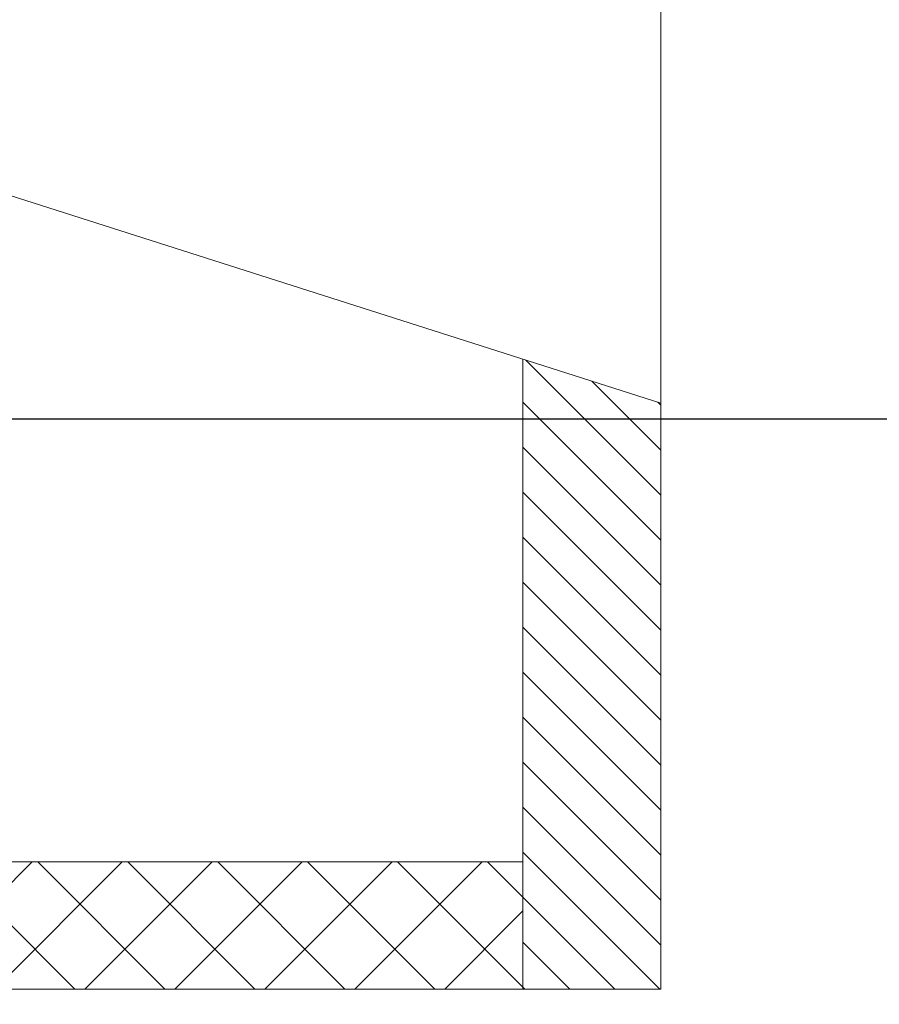
# Model space of a CAD drawing. Extents: x -26 to 122, y -40 to 180.
# Drawn here: x 105 to 108, y -3 to 1 of the extents above; entities that cross this region are included whole.
import ezdxf

# ---------------------------------------------------------------- set-up
doc = ezdxf.new("R2010")
doc.units = 0
doc.header["$MEASUREMENT"] = 0
doc.layers.get('0').update_dxf_attribs({"linetype": 'CONTINUOUS', "lineweight": 15})
doc.layers.get('DEFPOINTS').update_dxf_attribs({"linetype": 'CONTINUOUS'})
doc.layers.add('Text', color=7, linetype='CONTINUOUS')
doc.styles.add('ROMAND', font='romand.shx', dxfattribs={"oblique": 15})
doc.dimstyles.new('ROMAND', dxfattribs={"dimscale": 15, "dimtxt": 0.125, "dimasz": 0.125, "dimexe": 0.0625, "dimexo": 0.0625, "dimgap": 0.09, "dimtad": 0, "dimtih": 1, "dimtoh": 1, "dimdec": 3, "dimzin": 0, "dimdsep": 46, "dimlunit": 4, "dimtxsty": 'ROMAND', "dimcen": 0, "dimadec": 0, "dimazin": 0, "dimtfac": 1, "dimtdec": 3, "dimtofl": 0, "dimtmove": 0, "dimatfit": 3, "dimfxl": 0, "dimtolj": 1, "dimtzin": 0, "dimarcsym": 0})

# ---------------------------------------------------------------- blocks, each defined once
blk = doc.blocks.new('*D16')
at = {"layer": 'DEFPOINTS', "color": 0}
for p in [(98.4543, -0.8233), (96.2605, -2.1541)]:
    blk.add_point(p, dxfattribs=at)
at = {"layer": 'Text', "color": 0, "lineweight": -2}
for p, q in [((107.3038, 4.5447), (99.0956, -0.4344)), ((108.4695, 4.5447), (107.3038, 4.5447))]:
    blk.add_line(p, q, dxfattribs=at)
at = {"layer": 'Text', "color": 0}
blk.add_solid([(99.0307, -0.3275), (99.1604, -0.5412), (98.4543, -0.8233)], dxfattribs=at)
at = {"layer": 'Text', "color": 0, "insert": (114.661, 4.5447), "char_height": 0.75, "attachment_point": 5, "style": 'ROMAND'}
blk.add_mtext('\\A1;\\A1;{\\H0.7X;\\S5/16;}"-18x 2\\A1;{\\H0.7X;\\S1/2;}"\\PS.S. CUP POINT\\PSET SCREW w/ (2)\\P\\A1;{\\H0.7X;\\S5/16;}"-18 HEX NUTS', dxfattribs=at)
blk = doc.blocks.new('*D17')
at = {"layer": 'DEFPOINTS', "color": 0}
for p in [(103.6537, -0.7942), (110.165, -0.7942), (108.0975, -3.7942)]:
    blk.add_point(p, dxfattribs=at)
at = {"layer": 'Text', "color": 0, "lineweight": -2}
for p, q in [((110.165, -0.0442), (110.165, 0.7058)), ((104.0287, -0.7942), (110.54, -0.7942)), ((108.4725, -3.7942), (110.54, -3.7942)), ((110.165, -4.5442), (110.165, -5.2942))]:
    blk.add_line(p, q, dxfattribs=at)
at = {"layer": 'Text', "color": 0}
for points in [[(110.04, -0.0442), (110.29, -0.0442), (110.165, -0.7942)], [(110.04, -4.5442), (110.29, -4.5442), (110.165, -3.7942)]]:
    blk.add_solid(points, dxfattribs=at)
at = {"layer": 'Text', "color": 0, "insert": (110.165, -2.1348), "char_height": 0.75, "attachment_point": 5, "style": 'ROMAND'}
blk.add_mtext('\\A1;3"\\PMAX.', dxfattribs=at)

msp = doc.modelspace()

# ---------------------------------------------------------------- hatches: boundary and pattern name
at = {"layer": 'Text'}
h = msp.add_hatch(dxfattribs=at)
h.set_pattern_fill('ANSI31', color=8, angle=90, style=0)
h.set_pattern_definition([(135, (-253.34691, -7.82707), (-0.088388348, -0.088388348), [])])
h.paths.add_polyline_path([(107.6151, -3.0346), (107.6151, -0.7324), (107.0739, -0.5597), (107.0739, -3.0346)])
h = msp.add_hatch(dxfattribs=at)
h.set_pattern_fill('ANSI37', color=8, scale=2, style=0)
h.set_pattern_definition([(45, (-253.3469, -7.82707), (-0.1767767, 0.1767767), []), (135, (-253.3469, -7.82707), (-0.1767767, -0.1767767), [])])
h.paths.add_polyline_path([(93.6786, -2.5346), (89.7833, -2.5346), (89.7833, -3.0346), (93.6786, -3.0346)])
h.paths.add_polyline_path([(107.0739, -2.5346), (103.1786, -2.5346), (103.1786, -3.0346), (104.3337, -3.0346), (107.0739, -3.0346)])

# ---------------------------------------------------------------- linework, layer by layer
for p, q in [((107.6151, -3.0346), (107.6151, 1.9654)), ((107.0739, -3.0346), (107.0739, -0.5597)), ((89.7833, -2.5346), (107.0739, -2.5346)), ((89.2421, -3.0346), (107.6151, -3.0346))]:
    msp.add_line(p, q)
msp.add_lwpolyline([(89.2421, 0.042), (90.0217, -0.7376), (91.616, -0.5275), (92.9691, 0.1722), (93.9956, -0.2787), (95.4886, 0.0633), (98.227, -0.5429), (99.8466, 0.1417), (101.7129, -0.3091), (102.1992, -0.0598), (102.9456, -0.8062), (104.5321, 0.2512), (107.6151, -0.7324)])

# ---------------------------------------------------------------- dimensions: what is measured, and where the dimension line sits
dim = msp.add_diameter_dim_2p(p1=(96.2605, -2.1541), p2=(98.4543, -0.8233), text='\\A1;{\\H0.7X;\\S5/16;}"-18x 2\\A1;{\\H0.7X;\\S1/2;}"\\PS.S. CUP POINT\\PSET SCREW w/ (2)\\P\\A1;{\\H0.7X;\\S5/16;}"-18 HEX NUTS', dimstyle='ROMAND', override={"dimscale": 6}, dxfattribs=at)
dim.commit()
dim.dimension.update_dxf_attribs({"geometry": '*D16', "text_midpoint": (114.661, 4.5447), "dimtype": 163})
dim = msp.add_linear_dim(base=(110.165, -0.7942), p1=(108.0975, -3.7942), p2=(103.6537, -0.7942), angle=90, text='3"\\PMAX.', dimstyle='ROMAND', override={"dimscale": 6}, dxfattribs=at)
dim.commit()
dim.dimension.update_dxf_attribs({"geometry": '*D17', "text_midpoint": (110.165, -2.1348), "dimtype": 160})

doc.saveas('drawing.dxf')
